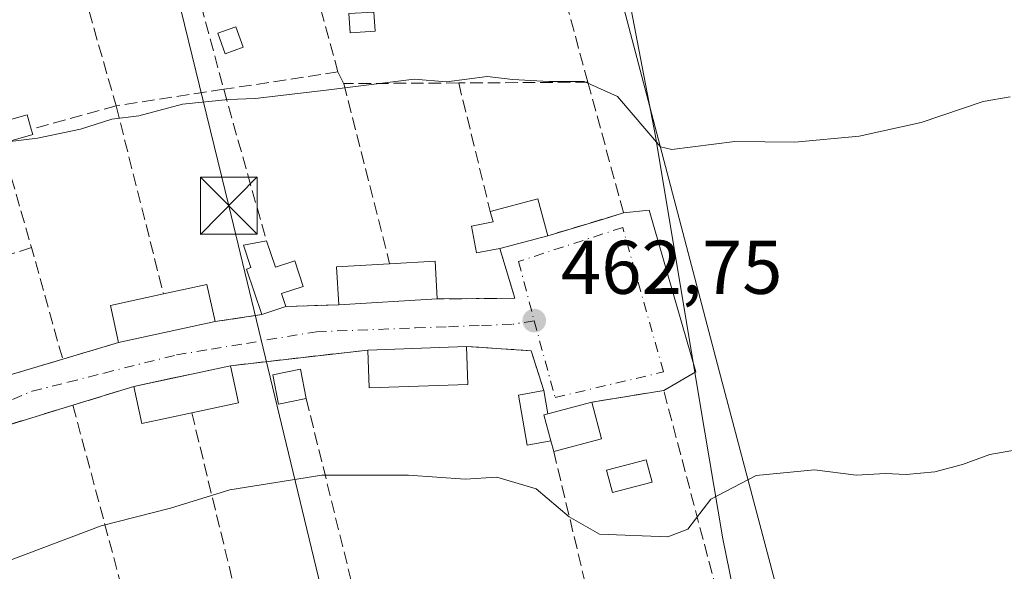
# Model space of a CAD drawing. Units: metres. Extents: x 610785 to 614232, y 4733948 to 4736317.
# Drawn here: x 612333 to 612463, y 4735290 to 4735363 of the extents above; entities that cross this region are included whole.
import ezdxf

# ---------------------------------------------------------------- set-up
doc = ezdxf.new("R2010")
doc.units = ezdxf.units.M
doc.header["$MEASUREMENT"] = 0
doc.linetypes.add('DGN Style 3', pattern=[2.307223458686699, 1.648016756204785, -0.6592067024819142])
doc.linetypes.add('DGN Style 4', pattern=[2.6384748266838614, 1.318413404963828, -0.6592067024819142, 0.001648016756204785, -0.6592067024819142])
for name, color, linetype, lineweight in [('Cultivos herbáceos CxS', 92, 'Continuous', 0), ('Curva de nivel normal', 30, 'Continuous', 0), ('Edificación Cxs', 1, 'Continuous', 13), ('Edificación ligera Cxs', 1, 'Continuous', 0), ('Entidad de ámbito territorial', 7, 'Continuous', 0), ('Entidad de ámbito territorial CxS', 92, 'Continuous', 0), ('Huerta CxS', 92, 'Continuous', 0), ('Instalación deportiva CxS', 7, 'Continuous', 0), ('Municipio', 91, 'Continuous', 13), ('Municipio CxS', 4, 'Continuous', 0), ('Muro lineal', 1, 'DGN Style 3', 13), ('Obra de contención lineal', 1, 'DGN Style 3', 13), ('Punto de cota en terreno', 7, 'Continuous', 0), ('Rótulo de punto de cota en terreno', 7, 'Continuous', 0), ('Tendido', 6, 'Continuous', 0), ('Torre de tendido puntual', 7, 'Continuous', 0), ('Vegetación y arbolados urbanos CxS', 151, 'Continuous', 0), ('Vía urbana Cxs', 4, 'Continuous', 0), ('Vía urbana eje', 4, 'DGN Style 4', 0)]:
    doc.layers.add(name, color=color, linetype=linetype, lineweight=lineweight)
doc.styles.add('Style-Arial', font='txt')

# ---------------------------------------------------------------- blocks, each defined once
blk = doc.blocks.new('*U20')
at = {"layer": 'Cultivos herbáceos CxS', "color": 92, "linetype": 'Continuous', "lineweight": 0}
blk.add_polyline3d([(612473.4052999998, 4735260.708900001, 471.6923999999999), (612461.9817000004, 4735282.016100001, 467.7694000000047), (612453.1261, 4735281.3893, 468.0302999999985), (612434.3335999995, 4735281.237700001, 467.5130999999965), (612424.8470999999, 4735317.2663, 462.4848999999958), (612415.9140999997, 4735351.1907, 459.2363999999943), (612394.2418999998, 4735433.4987, 452.8236999999936), (612371.7302999999, 4735518.994700001, 447.5950000000012), (612352.4130999995, 4735592.3665, 445.271900000007)], dxfattribs=at)
blk = doc.blocks.new('5PATER')
at = {"layer": 'Vegetación y arbolados urbanos CxS', "linetype": 'Continuous', "lineweight": 0}
h = blk.add_hatch(color=51, dxfattribs=at)
edge = h.paths.add_edge_path()
edge.add_ellipse((0, 0), major_axis=(-0.1095731443231308, -0.1110710700762829), ratio=0.9994222409660322, start_angle=0, end_angle=360)
blk = doc.blocks.new('5TTEND')
at = {"layer": 'Instalación deportiva CxS', "color": 7, "linetype": 'Continuous', "lineweight": 0}
for p, q in [((-0.375, 0.3754), (0.375, -0.3746)), ((0.3720000000000001, 0.3784000000000001), (-0.3720000000000001, -0.3776))]:
    blk.add_line(p, q, dxfattribs=at)
at = {"layer": 'Instalación deportiva CxS', "color": 7, "linetype": 'Continuous', "lineweight": 0, "flags": 128}
blk.add_lwpolyline([(-0.375, -0.3746), (0.375, -0.3746), (0.375, 0.3754), (-0.375, 0.3754), (-0.3720000000000001, -0.3776)], dxfattribs=at)

msp = doc.modelspace()

# ---------------------------------------------------------------- linework, layer by layer
at = {"layer": 'Cultivos herbáceos CxS', "color": 92, "linetype": 'Continuous', "lineweight": 0}
msp.add_polyline3d([(612473.4052999998, 4735260.708900001, 471.6923999999999), (612461.9817000004, 4735282.016100001, 467.7694000000047), (612453.1261, 4735281.3893, 468.0302999999985), (612434.3335999995, 4735281.237700001, 467.5130999999965), (612424.8470999999, 4735317.2663, 462.4848999999958), (612415.9140999997, 4735351.1907, 459.2363999999943), (612394.2418999998, 4735433.4987, 452.8236999999936), (612371.7302999999, 4735518.994700001, 447.5950000000012), (612352.4130999995, 4735592.3665, 445.271900000007)], dxfattribs=at)
at = {"layer": 'Curva de nivel normal', "color": 30, "linetype": 'Continuous', "lineweight": 0, "flags": 128}
for points, elevation in [([(612463.3600000005, 4735352.5101), (612459.7999999998, 4735351.9001), (612451.6600000003, 4735349.130100001), (612443.4600000001, 4735347.3201), (612435.0099999999, 4735346.550100001), (612427.1200000001, 4735346.630100001), (612418.8200000003, 4735345.5701), (612417.3099999996, 4735345.920100001), (612411.6799999997, 4735352.5601), (612407.2800000003, 4735354.5101), (612402.6399999997, 4735354.5001), (612397.8799999999, 4735354.780099999), (612394.5, 4735355.200099999), (612389.1299999999, 4735354.4901), (612384.8700000001, 4735354.8201), (612373.29, 4735353.390100001), (612363.9600000001, 4735352.2601), (612360.4500000002, 4735352.1501), (612354.4000000004, 4735351.520099999), (612348.6200000001, 4735350.0001), (612345.0800000001, 4735349.540100001), (612340.9600000001, 4735348.2401), (612335.29, 4735347.050100001), (612331.3371000001, 4735346.562700001)], 460), ([(612469, 4735306.870100001), (612460.6799999997, 4735305.420100001), (612457.0999999996, 4735304.090100001), (612453.4500000002, 4735303.140100001), (612449.6600000003, 4735302.7501), (612446.9600000001, 4735302.9001), (612443.0999999996, 4735302.690099999), (612437.5899999999, 4735303.380100001), (612429.9400000004, 4735302.640100001), (612423.9299999997, 4735299.5101), (612420.9299999997, 4735295.5801), (612418.2699999996, 4735294.550100001), (612409.3099999996, 4735294.920100001), (612405.3099999996, 4735297.190099999), (612400.9600000001, 4735300.860099999), (612395.7800000003, 4735302.420100001), (612391.5999999996, 4735302.140100001), (612384.1399999997, 4735302.6801), (612372.7199999997, 4735302.6601), (612360.6200000001, 4735300.7401), (612352.7999999998, 4735298.3301), (612343.6600000003, 4735295.9901), (612329.8162000002, 4735290.7773)], 465)]:
    msp.add_lwpolyline(points, dxfattribs=dict(at, elevation=elevation))
at = {"layer": 'Edificación Cxs', "color": 1, "linetype": 'Continuous', "lineweight": 13, "flags": 128}
for points, elevation in [([(612396.1901000004, 4735332.550100001), (612393.0900999998, 4735331.970100001), (612392.4401000004, 4735335.4801), (612395.2701000003, 4735336.050100001), (612394.9101, 4735337.390100001), (612401.1901000004, 4735339.050100001), (612402.4700999996, 4735334.210100001)], 464.3294000000024), ([(612387.9301000005, 4735325.880100001), (612374.9501, 4735325.130100001), (612374.6601, 4735330.120100001), (612381.6601, 4735330.520099999), (612387.6401000004, 4735330.870100001)], 464.6521000000066), ([(612358.6700999998, 4735322.9001), (612345.9700999996, 4735320.130100001), (612344.9101, 4735325.020099999), (612351.8800999997, 4735326.540100001), (612357.6101000002, 4735327.790100001)], 464.5629999999946), ([(612355.6101000002, 4735310.890100001), (612349.0301000001, 4735309.4801), (612347.9801000003, 4735314.370100001), (612360.6901000004, 4735317.090100001), (612361.7401000002, 4735312.200099999)], 465.3488999999971), ([(612409.5401, 4735307.460100001), (612403.2600999996, 4735305.800100001), (612402.8901000004, 4735307.190099999), (612401.9801000003, 4735310.630100001), (612402.5100999996, 4735310.770099999), (612408.2701000003, 4735312.290100001)], 465.3801999999997)]:
    msp.add_lwpolyline(points, close=True, dxfattribs=dict(at, elevation=elevation))
at = {"layer": 'Edificación Cxs', "color": 1, "linetype": 'Continuous', "lineweight": 13, "extrusion": (0.06298683771247023, -0.01381595764832513, 0.997918722937516), "elevation": -26387.27831278, "flags": 128}
msp.add_lwpolyline([(4756581.731803972, 415550.0927524804), (4756584.698765279, 415544.3021939434), (4756580.245402889, 415542.0101624714)], dxfattribs=at)
at = {"layer": 'Edificación Cxs', "color": 1, "linetype": 'Continuous', "lineweight": 13, "extrusion": (0.1124950676285916, 0.02973595737040586, 0.9932072455426934), "elevation": 210162.3729896588, "flags": 128}
msp.add_lwpolyline([(4421594.44964363, -1789905.411323077), (4421594.44964363, -1789898.871206795)], dxfattribs=at)
at = {"layer": 'Edificación Cxs', "color": 1, "linetype": 'Continuous', "lineweight": 13, "extrusion": (-0.1871596310134816, 0.03659224569179417, 0.9816477372632857), "elevation": 59119.37696219099, "flags": 128}
msp.add_lwpolyline([(-4764837.511014006, -301887.0236836766), (-4764842.352645861, -301888.2890005076), (-4764844.088377243, -301881.3688238729)], dxfattribs=at)
at = {"layer": 'Edificación Cxs', "color": 1, "linetype": 'Continuous', "lineweight": 13, "extrusion": (0.1021295302281725, -0.02630863787248086, 0.9944231567238705), "elevation": -61575.78378539555, "flags": 128}
msp.add_lwpolyline([(4738390.158279528, 585007.5032765403), (4738391.988966749, 585001.7676520483), (4738387.22906357, 585000.2334744275)], dxfattribs=at)
at = {"layer": 'Edificación Cxs', "color": 1, "linetype": 'Continuous', "lineweight": 13, "extrusion": (0.02636414108022912, 0.05046837711739334, 0.9983776214320104), "elevation": 255592.1815680386, "flags": 128}
msp.add_lwpolyline([(1649788.728652109, -4473383.760620768), (1649784.228649494, -4473387.527766467), (1649781.024957628, -4473383.67807725)], dxfattribs=at)
at = {"layer": 'Edificación Cxs', "color": 1, "linetype": 'Continuous', "lineweight": 13, "extrusion": (-0.1123493121805687, 0.03233043968078773, 0.9931426759144933), "elevation": 84759.24920500357, "flags": 128}
msp.add_lwpolyline([(-4719988.800725369, -716062.9355836123), (-4719993.206883557, -716065.3229182808), (-4719996.595120639, -716059.0017419285)], dxfattribs=at)
at = {"layer": 'Edificación Cxs', "color": 1, "linetype": 'Continuous', "lineweight": 13, "extrusion": (-0.02392708493708675, -0.001382535724357151, 0.9997127503445099), "elevation": -20735.66306458201, "flags": 128}
msp.add_lwpolyline([(-4692115.190564551, 884282.4512661874), (-4692115.190564551, 884269.445880499)], dxfattribs=at)
at = {"layer": 'Edificación Cxs', "color": 1, "linetype": 'Continuous', "lineweight": 13, "extrusion": (-0.03489910897999873, -0.007611852901300687, 0.9993618523276798), "elevation": -56951.08677818585, "flags": 128}
msp.add_lwpolyline([(-4496060.246200826, 1606382.632228153), (-4496060.246200826, 1606369.625354849)], dxfattribs=at)
at = {"layer": 'Edificación Cxs', "color": 1, "linetype": 'Continuous', "lineweight": 13, "extrusion": (0.032939400428399, 0.001217160294882997, 0.9994566095735394), "elevation": 26398.68086725296, "flags": 128}
msp.add_lwpolyline([(4709476.749833364, -786376.117519754), (4709476.749833364, -786389.1234523886)], dxfattribs=at)
at = {"layer": 'Edificación Cxs', "color": 1, "linetype": 'Continuous', "lineweight": 13, "extrusion": (-0.002838684065612425, 0.07470221247793199, 0.9972018458284551), "elevation": 352462.6418526019, "flags": 128}
msp.add_lwpolyline([(-791762.4795927545, -4695440.156477792), (-791762.4795927545, -4695435.138828939)], dxfattribs=at)
at = {"layer": 'Edificación Cxs', "color": 1, "linetype": 'Continuous', "lineweight": 13, "extrusion": (0.01339638858360236, 0.02720996882361846, 0.999539971371598), "elevation": 137515.2378413213, "flags": 128}
msp.add_lwpolyline([(1542187.83808373, -4516743.861718328), (1542199.289164246, -4516737.686102061), (1542201.65916785, -4516742.094430383)], dxfattribs=at)
at = {"layer": 'Edificación Cxs', "color": 1, "linetype": 'Continuous', "lineweight": 13, "extrusion": (0.01526285479094079, 0.003266322975587278, 0.9998781807789636), "elevation": 25277.16740385717, "flags": 128}
msp.add_lwpolyline([(612269.5688139639, 4735257.066685767), (612282.2804302843, 4735259.786700276)], dxfattribs=at)
at = {"layer": 'Edificación Cxs', "color": 1, "linetype": 'Continuous', "lineweight": 13, "extrusion": (0.009003786422550973, 0.2388677974852143, 0.9710103537834289), "elevation": 1137078.66045395, "flags": 128}
msp.add_lwpolyline([(-433561.6630212184, -4617065.104366641), (-433562.8964669728, -4617060.11267977), (-433556.8201606822, -4617058.526735676)], dxfattribs=at)
at = {"layer": 'Edificación Cxs', "color": 1, "linetype": 'Continuous', "lineweight": 13, "extrusion": (-0.14743929849211, 0.06509639027883769, 0.9869265997189558), "elevation": 218425.6294202877, "flags": 128}
msp.add_lwpolyline([(-4579210.654128305, -1334641.849036804), (-4579206.706605717, -1334647.371143777), (-4579210.755904464, -1334650.345636005)], dxfattribs=at)
at = {"layer": 'Edificación Cxs', "color": 1, "linetype": 'Continuous', "lineweight": 13, "extrusion": (0.1495473342438222, 0.03946387990494025, 0.9879666983271324), "elevation": 278915.6323952009, "flags": 128}
msp.add_lwpolyline([(4422316.570069137, -1778630.755242252), (4422316.570069138, -1778636.784980453)], dxfattribs=at)
at = {"layer": 'Edificación Cxs', "color": 1, "linetype": 'Continuous', "lineweight": 13, "extrusion": (0.05606583648029007, 0.2155514190009297, 0.9748816378137662), "elevation": 1055490.214609002, "flags": 128}
msp.add_lwpolyline([(599324.8403901607, -4617897.436208825), (599322.395438904, -4617892.969236767), (599328.0553408931, -4617889.699713144)], dxfattribs=at)
at = {"layer": 'Edificación Cxs', "color": 1, "linetype": 'Continuous', "lineweight": 13, "extrusion": (-0.07617401892998454, 0.2753673515821719, 0.958316409398626), "elevation": 1257745.792004868, "flags": 128}
msp.add_lwpolyline([(-1852735.554940465, -4217066.708690957), (-1852735.006798709, -4217066.715341079), (-1852734.966707801, -4217063.002473)], dxfattribs=at)
at = {"layer": 'Edificación Cxs', "color": 1, "linetype": 'Continuous', "lineweight": 13, "extrusion": (0.04718367304732493, -0.1772575827000591, 0.9830327819422376), "elevation": -810016.204126953, "flags": 128}
msp.add_lwpolyline([(1809858.352079326, 4343552.173536225), (1809858.352079326, 4343553.636765038)], dxfattribs=at)
at = {"layer": 'Edificación Cxs', "color": 1, "linetype": 'Continuous', "lineweight": 13}
msp.add_polyline3d([(612396.1901000004, 4735332.550100001, 464.3294000000024), (612393.0900999998, 4735331.970100001, 463.751099999994), (612392.4401000004, 4735335.4801, 463.6242000000057), (612395.2701000003, 4735336.050100001, 464.1805000000023), (612394.9101, 4735337.390100001, 464.0896000000066)], dxfattribs=at)
msp.add_3dface([(612391.9700999996, 4735314.640100001, 464.0339999999997), (612378.9700999996, 4735314.1601, 464.0339999999997), (612378.7901, 4735319.1601, 464.0339999999997), (612391.7801000001, 4735319.640100001, 464.0339999999997)], dxfattribs=at)
at = {"layer": 'Edificación ligera Cxs', "color": 1, "linetype": 'Continuous', "lineweight": 0, "flags": 128}
for points, elevation in [([(612330.5601000005, 4735346.340100001), (612326.5500999996, 4735345.200099999), (612326.3201000001, 4735345.9801), (612325.8000999996, 4735347.800100001), (612330.0401, 4735349.020099999), (612333.9301000005, 4735350.130100001), (612334.4700999996, 4735348.2501), (612334.6801000005, 4735347.520099999)], 460.6815000000061), ([(612365.4401000004, 4735333.540100001), (612366.6101000002, 4735330.0601), (612369.1601, 4735330.9101), (612370.2801000001, 4735327.540100001), (612367.4401000004, 4735326.600099999), (612368.0100999996, 4735324.880100001), (612364.8201000001, 4735323.8201), (612362.8101000005, 4735329.8201), (612363.3901000004, 4735330.020099999), (612362.4101, 4735332.9801)], 464.1263000000037), ([(612402.5100999996, 4735310.770099999), (612401.9801000003, 4735310.630100001), (612402.8901000004, 4735307.190099999), (612399.7701000003, 4735306.640100001), (612398.6101000002, 4735313.220100001), (612401.9600999998, 4735313.8101)], 465.3801999999997)]:
    msp.add_lwpolyline(points, close=True, dxfattribs=dict(at, elevation=elevation))
at = {"layer": 'Edificación ligera Cxs', "color": 1, "linetype": 'Continuous', "lineweight": 0, "extrusion": (-0.1027465033770901, 0.1722597644388836, 0.9796783806940124), "elevation": 753245.857473351, "flags": 128}
msp.add_lwpolyline([(-2951618.225977786, -3676825.962419635), (-2951622.13543654, -3676824.901469072), (-2951621.636155828, -3676822.971017671)], dxfattribs=at)
at = {"layer": 'Edificación ligera Cxs', "color": 1, "linetype": 'Continuous', "lineweight": 0, "extrusion": (-0.03864081739273317, 0.1895417190426815, 0.9811120343638472), "elevation": 874336.7123718689, "flags": 128}
msp.add_lwpolyline([(-1545906.151798429, -4432176.242914726), (-1545906.211744368, -4432175.471100644), (-1545901.93906822, -4432175.131461092)], dxfattribs=at)
at = {"layer": 'Edificación ligera Cxs', "color": 1, "linetype": 'Continuous', "lineweight": 0, "extrusion": (0.06141421511746835, 0.02040723137338642, 0.997903722354606), "elevation": 134705.6971199398, "flags": 128}
msp.add_lwpolyline([(4300629.159757229, -2069961.284737719), (4300629.159757229, -2069957.916173633)], dxfattribs=at)
at = {"layer": 'Edificación ligera Cxs', "color": 1, "linetype": 'Continuous', "lineweight": 0, "extrusion": (-0.05016645549047334, 0.2772836814221828, 0.9594775071675645), "elevation": 1282747.845589702, "flags": 128}
msp.add_lwpolyline([(-1445650.597729854, -4366106.454213975), (-1445650.597729854, -4366103.234385828)], dxfattribs=at)
at = {"layer": 'Edificación ligera Cxs', "color": 1, "linetype": 'Continuous', "lineweight": 0, "extrusion": (-0.07617401892998454, 0.2753673515821719, 0.958316409398626), "elevation": 1257745.792004868, "flags": 128}
msp.add_lwpolyline([(-1852735.554940465, -4217066.708690957), (-1852735.006798709, -4217066.715341079), (-1852734.966707801, -4217063.002473)], dxfattribs=at)
at = {"layer": 'Edificación ligera Cxs', "color": 1, "linetype": 'Continuous', "lineweight": 0}
for points in [[(612379.7401000002, 4735361.140100001, 459.3463999999949), (612376.4501, 4735360.950099999, 459.4168000000063), (612376.3000999996, 4735363.470100001, 458.7684000000008), (612379.5900999998, 4735363.6601, 458.6543999999994), (612379.7401000002, 4735361.140100001, 459.3463999999949)], [(612362.3601000002, 4735359.020099999, 458.8806999999942), (612360.0100999996, 4735358.170100001, 459.0178000000015), (612359.0401, 4735360.880100001, 458.7825000000012), (612361.3901000004, 4735361.7301, 458.6009999999952), (612362.3601000002, 4735359.020099999, 458.8806999999942)], [(612364.8201000001, 4735323.8201, 463.9159999999974), (612362.8101000005, 4735329.8201, 464.1258999999991), (612363.3901000004, 4735330.020099999, 464.0111000000034), (612362.4101, 4735332.9801, 463.4063000000024), (612365.4401000004, 4735333.540100001, 462.922000000006)], [(612365.4401000004, 4735333.540100001, 462.922000000006), (612366.6101000002, 4735330.0601, 463.6613999999972), (612369.1601, 4735330.9101, 463.1364000000031), (612370.2801000001, 4735327.540100001, 463.7407999999996), (612367.4401000004, 4735326.600099999, 464.1263000000035), (612368.0100999996, 4735324.880100001, 463.698000000004)], [(612370.6801000005, 4735312.7601, 464.2731000000058), (612367.0401, 4735312.030099999, 464.5032999999967), (612366.2600999996, 4735315.9001, 463.9250000000029), (612369.9101, 4735316.630100001, 463.754700000005), (612370.6801000005, 4735312.7601, 464.2731000000058)], [(612402.8901000004, 4735307.190099999, 465.3801999999997), (612399.7701000003, 4735306.640100001, 465.0108999999939), (612398.6101000002, 4735313.220100001, 463.345100000006), (612401.9600999998, 4735313.8101, 463.4140000000043)], [(612416.2100999998, 4735301.7601, 464.1288000000059), (612410.9901000002, 4735300.4001, 464.4210000000021), (612410.2200999996, 4735303.350099999, 464.1475999999967), (612415.4501, 4735304.700099999, 463.7948999999935), (612416.2100999998, 4735301.7601, 464.1288000000059)]]:
    msp.add_polyline3d(points, dxfattribs=at)
for points in [[(612379.7401000002, 4735361.140100001, 459.4168000000063), (612376.4501, 4735360.950099999, 459.4168000000063), (612376.3000999996, 4735363.470100001, 459.4168000000063), (612379.5900999998, 4735363.6601, 459.4168000000063)], [(612362.3601000002, 4735359.020099999, 459.0178000000015), (612360.0100999996, 4735358.170100001, 459.0178000000015), (612359.0401, 4735360.880100001, 459.0178000000015), (612361.3901000004, 4735361.7301, 459.0178000000015)], [(612370.6801000005, 4735312.7601, 464.5032999999967), (612367.0401, 4735312.030099999, 464.5032999999967), (612366.2600999996, 4735315.9001, 464.5032999999967), (612369.9101, 4735316.630100001, 464.5032999999967)], [(612416.2100999998, 4735301.7601, 464.4210000000021), (612410.9901000002, 4735300.4001, 464.4210000000021), (612410.2200999996, 4735303.350099999, 464.4210000000021), (612415.4501, 4735304.700099999, 464.4210000000021)]]:
    msp.add_3dface(points, dxfattribs=at)
at = {"layer": 'Entidad de ámbito territorial', "color": 7, "linetype": 'Continuous', "lineweight": 0, "flags": 128}
msp.add_lwpolyline([(612474.8010000006, 4735244.005), (612462.4920000002, 4735278.297000002), (612457.1510000017, 4735278.474000001), (612428.1280000014, 4735281.619), (612425.5330000003, 4735294.301000002), (612422.5650000017, 4735312.006000001), (612416.6430000009, 4735347.337999998), (612408.6800000007, 4735388.941000001), (612399.3940000008, 4735434.086999998), (612396.6860000015, 4735446.920000002), (612392.038, 4735468.959000002), (612385.7939999999, 4735498.554000001), (612383.5850000002, 4735509.028000004), (612372.9780000006, 4735548.813000001)], dxfattribs=at)
at = {"layer": 'Entidad de ámbito territorial CxS', "color": 92, "linetype": 'Continuous', "lineweight": 0, "flags": 128}
msp.add_lwpolyline([(612474.801, 4735244.005), (612462.4919999996, 4735278.297), (612457.1509999988, 4735278.474000001), (612428.1279999987, 4735281.619000001), (612425.5329999997, 4735294.301000001), (612422.5650000012, 4735312.006), (612416.6430000004, 4735347.337999999), (612408.6800000002, 4735388.940999999), (612399.3940000002, 4735434.086999999), (612396.6859999987, 4735446.920000001), (612392.0379999994, 4735468.959000001), (612385.7939999992, 4735498.554000001), (612383.5849999996, 4735509.028000002), (612372.978, 4735548.813)], dxfattribs=at)
at = {"layer": 'Huerta CxS', "color": 92, "linetype": 'Continuous', "lineweight": 0}
for points in [[(612352.4130999995, 4735592.3665, 445.271900000007), (612371.7302999999, 4735518.994700001, 447.5950000000012), (612394.2418999998, 4735433.4987, 452.8236999999936), (612415.9140999997, 4735351.1907, 459.2363999999943), (612424.8470999999, 4735317.2663, 462.4848999999958), (612434.3335999995, 4735281.237700001, 467.5130999999965), (612453.1261, 4735281.3893, 468.0302999999985), (612461.9817000004, 4735282.016100001, 467.7694000000047), (612473.4052999998, 4735260.708900001, 471.6923999999999)], [(612473.4052999998, 4735260.708900001, 471.6923999999999), (612461.9817000004, 4735282.016100001, 467.7694000000047), (612453.1261, 4735281.3893, 468.0302999999985), (612434.3335999995, 4735281.237700001, 467.5130999999965), (612424.8470999999, 4735317.2663, 462.4848999999958), (612415.9140999997, 4735351.1907, 459.2363999999943), (612394.2418999998, 4735433.4987, 452.8236999999936), (612371.7302999999, 4735518.994700001, 447.5950000000012), (612352.4130999995, 4735592.3665, 445.271900000007)]]:
    msp.add_polyline3d(points, dxfattribs=at)
at = {"layer": 'Municipio', "color": 91, "linetype": 'Continuous', "lineweight": 13, "flags": 128}
msp.add_lwpolyline([(612474.8010000006, 4735244.005), (612462.4920000002, 4735278.297000002), (612457.1510000017, 4735278.474000001), (612428.1280000014, 4735281.619), (612425.5330000003, 4735294.301000002), (612422.5650000017, 4735312.006000001), (612416.6430000009, 4735347.337999998), (612408.6800000007, 4735388.941000001), (612399.3940000008, 4735434.086999998), (612396.6860000015, 4735446.920000002), (612392.038, 4735468.959000002), (612385.7939999999, 4735498.554000001), (612383.5850000002, 4735509.028000004), (612372.9780000006, 4735548.813000001)], dxfattribs=at)
msp.add_lwpolyline([(612474.8010000006, 4735244.005), (612462.4920000002, 4735278.297000002), (612457.1510000017, 4735278.474000001), (612428.1280000014, 4735281.619), (612425.5330000003, 4735294.301000002), (612422.5650000017, 4735312.006000001), (612416.6430000009, 4735347.337999998), (612408.6800000007, 4735388.941000001), (612399.3940000008, 4735434.086999998), (612396.6860000015, 4735446.920000002), (612392.038, 4735468.959000002), (612385.7939999999, 4735498.554000001), (612383.5850000002, 4735509.028000004), (612372.9780000006, 4735548.813000001)], dxfattribs=at)
at = {"layer": 'Municipio CxS', "color": 4, "linetype": 'Continuous', "lineweight": 0, "flags": 128}
for points in [[(612474.801, 4735244.005), (612462.4919999996, 4735278.297), (612457.1509999988, 4735278.474000001), (612428.1279999987, 4735281.619000001), (612425.5329999997, 4735294.301000001), (612422.5650000012, 4735312.006), (612416.6430000004, 4735347.337999999), (612408.6800000002, 4735388.940999999), (612399.3940000002, 4735434.086999999), (612396.6859999987, 4735446.920000001), (612392.0379999994, 4735468.959000001), (612385.7939999992, 4735498.554000001), (612383.5849999996, 4735509.028000002), (612372.978, 4735548.813)], [(612372.978, 4735548.813), (612383.5849999996, 4735509.028000002), (612385.7939999992, 4735498.554000001), (612392.0379999994, 4735468.959000001), (612396.6859999987, 4735446.920000001), (612399.3940000002, 4735434.086999999), (612408.6800000002, 4735388.940999999), (612416.6430000004, 4735347.337999999), (612422.5650000012, 4735312.006), (612425.5329999997, 4735294.301000001), (612428.1279999987, 4735281.619000001), (612457.1509999988, 4735278.474000001), (612462.4919999996, 4735278.297), (612474.801, 4735244.005)]]:
    msp.add_lwpolyline(points, dxfattribs=at)
at = {"layer": 'Muro lineal', "color": 1, "linetype": 'DGN Style 3', "lineweight": 13, "extrusion": (-0.0309466470668257, 0.1154118512889527, 0.9928355400656134), "elevation": 528022.1495170688, "flags": 128}
msp.add_lwpolyline([(-1817883.875147885, -4383527.441110376), (-1817883.875147885, -4383497.262567734)], dxfattribs=at)
at = {"layer": 'Muro lineal', "color": 1, "linetype": 'DGN Style 3', "lineweight": 13, "extrusion": (-0.02058106514987628, 0.07494911626752108, 0.9969749493984361), "elevation": 342766.3025872732, "flags": 128}
msp.add_lwpolyline([(-1844429.649065377, -4390831.969705751), (-1844429.649065377, -4390807.234603039)], dxfattribs=at)
at = {"layer": 'Muro lineal', "color": 1, "linetype": 'DGN Style 3', "lineweight": 13, "extrusion": (-0.09597386702570171, 0.150270458572093, 0.983975510939508), "elevation": 653263.5856238516, "flags": 128}
msp.add_lwpolyline([(-3064979.611152899, -3602467.449941828), (-3064987.437848256, -3602492.950821018), (-3064977.973130608, -3602496.525621519)], dxfattribs=at)
at = {"layer": 'Muro lineal', "color": 1, "linetype": 'DGN Style 3', "lineweight": 13, "extrusion": (-0.01997227193412271, 0.06988811352706793, 0.997354881645153), "elevation": 319174.0146083579, "flags": 128}
msp.add_lwpolyline([(-1889931.96870966, -4373216.151561162), (-1889931.96870966, -4373191.593840889)], dxfattribs=at)
at = {"layer": 'Muro lineal', "color": 1, "linetype": 'DGN Style 3', "lineweight": 13, "extrusion": (-0.01783951801230983, -0.002726305079232098, 0.9998371461681665), "elevation": -23374.28164958324, "flags": 128}
msp.add_lwpolyline([(-4588497.000007736, 1320509.96355974), (-4588497.000007735, 1320494.736346763)], dxfattribs=at)
at = {"layer": 'Muro lineal', "color": 1, "linetype": 'DGN Style 3', "lineweight": 13, "extrusion": (-0.09014829013846033, 0.1791408330118241, 0.9796845654254954), "elevation": 793541.9734886413, "flags": 128}
msp.add_lwpolyline([(-2675641.556253795, -3874252.319963517), (-2675641.556253794, -3874250.548786777)], dxfattribs=at)
at = {"layer": 'Muro lineal', "color": 1, "linetype": 'DGN Style 3', "lineweight": 13, "extrusion": (-0.06433803137490314, -0.0003782365131379445, 0.9979280909243623), "elevation": -40730.89917618968, "flags": 128}
msp.add_lwpolyline([(-4731672.383438864, 638938.5781354695), (-4731672.383438865, 638921.5325245715)], dxfattribs=at)
at = {"layer": 'Muro lineal', "color": 1, "linetype": 'DGN Style 3', "lineweight": 13, "extrusion": (-0.07399899271802092, 0.08404433851221535, 0.9937105706596677), "elevation": 353121.5182159942, "flags": 128}
msp.add_lwpolyline([(-3588894.148577867, -3129499.806782525), (-3588886.296622795, -3129483.675189843), (-3588876.816276526, -3129488.05279543)], dxfattribs=at)
at = {"layer": 'Muro lineal', "color": 1, "linetype": 'DGN Style 3', "lineweight": 13, "extrusion": (0.02615080317502528, 0.003986290392240975, 0.999650061262545), "elevation": 35350.04941046309, "flags": 128}
msp.add_lwpolyline([(4588998.982157451, -1318482.514334823), (4588998.982157451, -1318468.175633052)], dxfattribs=at)
at = {"layer": 'Muro lineal', "color": 1, "linetype": 'DGN Style 3', "lineweight": 13, "extrusion": (-0.03771386226528441, 0.133639707313747, 0.9903121190928298), "elevation": 610192.3597347767, "flags": 128}
msp.add_lwpolyline([(-1875452.666233894, -4348436.501281765), (-1875452.666233894, -4348415.569303275)], dxfattribs=at)
at = {"layer": 'Muro lineal', "color": 1, "linetype": 'DGN Style 3', "lineweight": 13, "extrusion": (-0.03373868283935471, -0.0002009584020950968, 0.9994306683787456), "elevation": -21151.97358131789, "flags": 128}
msp.add_lwpolyline([(-4731622.801707602, 640235.5281016374), (-4731622.801707602, 640220.409225952)], dxfattribs=at)
at = {"layer": 'Muro lineal', "color": 1, "linetype": 'DGN Style 3', "lineweight": 13, "extrusion": (-0.03974661458588354, 0.1566095843965488, 0.9868604991102348), "elevation": 717716.5937130146, "flags": 128}
msp.add_lwpolyline([(-1758433.398629462, -4380796.59305343), (-1758433.398629462, -4380771.795221974)], dxfattribs=at)
at = {"layer": 'Muro lineal', "color": 1, "linetype": 'DGN Style 3', "lineweight": 13, "extrusion": (-0.03955957646006221, 0.1610911598972468, 0.9861463776302483), "elevation": 739052.5696840923, "flags": 128}
msp.add_lwpolyline([(-1724040.138516903, -4390909.948415614), (-1724040.138516903, -4390892.260053825)], dxfattribs=at)
at = {"layer": 'Muro lineal', "color": 1, "linetype": 'DGN Style 3', "lineweight": 13, "extrusion": (0.005973623404503737, 0.001647158467722269, 0.999980801161904), "elevation": 11918.18214931801, "flags": 128}
msp.add_lwpolyline([(612331.9642196283, 4735338.12276608), (612320.793990019, 4735335.042761902)], dxfattribs=at)
at = {"layer": 'Muro lineal', "color": 1, "linetype": 'DGN Style 3', "lineweight": 13, "extrusion": (-0.03924052043340001, 0.1558930291054676, 0.9869941970611772), "elevation": 714633.9080225043, "flags": 128}
msp.add_lwpolyline([(-1749721.729418607, -4384779.568176426), (-1749721.729418608, -4384753.668036177)], dxfattribs=at)
at = {"layer": 'Muro lineal', "color": 1, "linetype": 'DGN Style 3', "lineweight": 13, "extrusion": (-0.9612036143952547, -0.2665035866545881, 0.07115792277560695), "elevation": -1850528.350122517, "flags": 128}
msp.add_lwpolyline([(-4399596.430955154, 132476.2540148128), (-4399582.18594332, 132478.2082687251), (-4399566.909919604, 132478.7702934229)], dxfattribs=at)
at = {"layer": 'Muro lineal', "color": 1, "linetype": 'DGN Style 3', "lineweight": 13, "extrusion": (0.1237361540878057, -0.2176787329205659, 0.9681453059358681), "elevation": -954556.1017932638, "flags": 128}
msp.add_lwpolyline([(2872479.929925436, 3692707.051742959), (2872478.364812334, 3692700.152878434), (2872469.452843127, 3692705.278502338)], dxfattribs=at)
at = {"layer": 'Muro lineal', "color": 1, "linetype": 'DGN Style 3', "lineweight": 13, "extrusion": (0.01788458631897765, 0.0006442574322044159, 0.9998398504283376), "elevation": 14466.34052248485, "flags": 128}
msp.add_lwpolyline([(4710210.377639119, -782314.7100366813), (4710210.377639118, -782307.7644229218)], dxfattribs=at)
at = {"layer": 'Muro lineal', "color": 1, "linetype": 'DGN Style 3', "lineweight": 13, "extrusion": (0.1023480305936276, 0.01531059969760925, 0.9946308190331252), "elevation": 135636.4059412036, "flags": 128}
msp.add_lwpolyline([(4592615.080618284, -1299142.815852624), (4592615.080618284, -1299136.563852224)], dxfattribs=at)
at = {"layer": 'Muro lineal', "color": 1, "linetype": 'DGN Style 3', "lineweight": 13, "extrusion": (-0.1125547738214733, -0.03353672855150541, 0.993079408067683), "elevation": -227268.721408382, "flags": 128}
msp.add_lwpolyline([(-4363297.931040726, 1925669.917265276), (-4363297.931040726, 1925662.194490581)], dxfattribs=at)
at = {"layer": 'Muro lineal', "color": 1, "linetype": 'DGN Style 3', "lineweight": 13, "extrusion": (0.1165148871024581, 0.1938274188107301, 0.9740919940132304), "elevation": 989639.0061801755, "flags": 128}
msp.add_lwpolyline([(1914803.587023275, -4260565.439190706), (1914795.985997271, -4260569.43517336), (1914791.858436497, -4260565.693886513)], dxfattribs=at)
at = {"layer": 'Muro lineal', "color": 1, "linetype": 'DGN Style 3', "lineweight": 13, "extrusion": (-0.006745865600841329, -0.000771488496908058, 0.9999769487857181), "elevation": -7320.379669491125, "flags": 128}
msp.add_lwpolyline([(612367.9856734195, 4735314.921728204), (612349.8852507968, 4735312.851727588)], dxfattribs=at)
at = {"layer": 'Muro lineal', "color": 1, "linetype": 'DGN Style 3', "lineweight": 13, "extrusion": (0.1182483668224135, 0.03524434289960828, 0.9923583828624651), "elevation": 239760.8628573262, "flags": 128}
msp.add_lwpolyline([(4363129.900095816, -1924527.733647124), (4363129.900095816, -1924519.090249514)], dxfattribs=at)
at = {"layer": 'Muro lineal', "color": 1, "linetype": 'DGN Style 3', "lineweight": 13, "extrusion": (-0.0593634511139205, -0.01825999057178707, 0.9980694131252412), "elevation": -122354.801386581, "flags": 128}
msp.add_lwpolyline([(-4346004.268735748, 1973689.095676774), (-4346004.268735747, 1973680.678128446)], dxfattribs=at)
at = {"layer": 'Muro lineal', "color": 1, "linetype": 'DGN Style 3', "lineweight": 13, "extrusion": (0.08211135785017414, 0.02532068304413203, 0.9963014543410942), "elevation": 170643.1390903917, "flags": 128}
msp.add_lwpolyline([(4344606.071551926, -1973174.655884462), (4344606.071551926, -1973165.118695135)], dxfattribs=at)
at = {"layer": 'Muro lineal', "color": 1, "linetype": 'DGN Style 3', "lineweight": 13, "extrusion": (-0.02704122732904173, 0.100820064677813, 0.9945371217721843), "elevation": 461316.9531368755, "flags": 128}
msp.add_lwpolyline([(-1818149.548090469, -4390860.748194617), (-1818149.548090469, -4390819.450476803)], dxfattribs=at)
at = {"layer": 'Muro lineal', "color": 1, "linetype": 'DGN Style 3', "lineweight": 13, "extrusion": (-0.02707842570868921, 0.109787794655952, 0.9935861306427951), "elevation": 503758.8062832915, "flags": 128}
msp.add_lwpolyline([(-1728505.051080284, -4422293.788843465), (-1728505.051080284, -4422258.274373841)], dxfattribs=at)
at = {"layer": 'Muro lineal', "color": 1, "linetype": 'DGN Style 3', "lineweight": 13, "extrusion": (-0.02623811810237449, 0.1080586563145052, 0.993798212895329), "elevation": 496086.7361023871, "flags": 128}
msp.add_lwpolyline([(-1712396.546214487, -4429418.116914025), (-1712396.546214487, -4429387.497802949)], dxfattribs=at)
at = {"layer": 'Muro lineal', "color": 1, "linetype": 'DGN Style 3', "lineweight": 13, "extrusion": (-0.02340307004575927, 0.09753978501287794, 0.9949564244991209), "elevation": 448011.3592931367, "flags": 128}
msp.add_lwpolyline([(-1700305.249832286, -4439189.888831958), (-1700305.249832286, -4439164.989544704)], dxfattribs=at)
at = {"layer": 'Muro lineal', "color": 1, "linetype": 'DGN Style 3', "lineweight": 13}
msp.add_polyline3d([(612409.0401, 4735281.710100001, 467.6094000000012), (612425.8800999997, 4735283.0601, 468.5617000000057), (612417.7500999998, 4735313.840100001, 462.9897999999957), (612408.2701000003, 4735312.290100001, 463.3886999999959)], dxfattribs=at)
at = {"layer": 'Obra de contención lineal', "color": 1, "linetype": 'DGN Style 3', "lineweight": 13}
msp.add_polyline3d([(612334.5000999998, 4735332.6501, 462.630799999999), (612319.9801000003, 4735328.0001, 462.5880999999936), (612319.5900999998, 4735329.1601, 462.1573999999965), (612305.8800999997, 4735323.030099999, 462.8310000000056)], dxfattribs=at)
at = {"layer": 'Tendido', "color": 6, "linetype": 'Continuous', "lineweight": 0}
msp.add_polyline3d([(612217.2777000006, 4736106.103499999, 442.0259999999981), (612226.2300000006, 4735897.470000001, 444.1791999999987), (612265.9800000006, 4735732, 443.0877000000037), (612294.2999999998, 4735611.939999999, 446.1079000000027), (612317.7939999999, 4735512.702600001, 447.3555999999954), (612360.4879000002, 4735338.164899999, 463.0963000000047), (612376.8075000001, 4735270.455499999, 470.7571000000025), (612412.5003000004, 4735120.8969, 490.9245999999985), (612429.3381000003, 4735049.315500001, 498.1319999999978)], dxfattribs=at)
at = {"layer": 'Vía urbana Cxs', "color": 4, "linetype": 'Continuous', "lineweight": 0, "extrusion": (-0.2876137300125006, 0.9577464906489108, 4.424920529456216e-05), "elevation": 4359114.38359121, "flags": 128}
msp.add_lwpolyline([(-1948473.453533206, 270.6810530029931), (-1948481.11099068, 270.4429530027578), (-1948483.884261848, 271.1712530034732)], dxfattribs=at)
at = {"layer": 'Vía urbana Cxs', "color": 4, "linetype": 'Continuous', "lineweight": 0, "extrusion": (0.1124950676285916, 0.02973595737040586, 0.9932072455426934), "elevation": 210162.3729896588, "flags": 128}
msp.add_lwpolyline([(4421594.44964363, -1789898.871206795), (4421594.44964363, -1789905.411323077)], dxfattribs=at)
at = {"layer": 'Vía urbana Cxs', "color": 4, "linetype": 'Continuous', "lineweight": 0, "extrusion": (0.1237361540878057, -0.2176787329205659, 0.9681453059358681), "elevation": -954556.1017932638, "flags": 128}
msp.add_lwpolyline([(2872469.452843127, 3692705.278502338), (2872478.364812334, 3692700.152878434), (2872479.929925436, 3692707.051742959)], dxfattribs=at)
at = {"layer": 'Vía urbana Cxs', "color": 4, "linetype": 'Continuous', "lineweight": 0, "extrusion": (-0.02392708493708675, -0.001382535724357151, 0.9997127503445099), "elevation": -20735.66306458201, "flags": 128}
msp.add_lwpolyline([(-4692115.190564551, 884269.445880499), (-4692115.190564551, 884282.4512661874)], dxfattribs=at)
at = {"layer": 'Vía urbana Cxs', "color": 4, "linetype": 'Continuous', "lineweight": 0, "extrusion": (0.06141421511746835, 0.02040723137338642, 0.997903722354606), "elevation": 134705.6971199398, "flags": 128}
msp.add_lwpolyline([(4300629.159757229, -2069957.916173633), (4300629.159757229, -2069961.284737719)], dxfattribs=at)
at = {"layer": 'Vía urbana Cxs', "color": 4, "linetype": 'Continuous', "lineweight": 0, "extrusion": (0.01788458631897765, 0.0006442574322044159, 0.9998398504283376), "elevation": 14466.34052248485, "flags": 128}
msp.add_lwpolyline([(4710210.377639118, -782307.7644229218), (4710210.377639119, -782314.7100366813)], dxfattribs=at)
at = {"layer": 'Vía urbana Cxs', "color": 4, "linetype": 'Continuous', "lineweight": 0, "extrusion": (0.1023480305936276, 0.01531059969760925, 0.9946308190331252), "elevation": 135636.4059412036, "flags": 128}
msp.add_lwpolyline([(4592615.080618284, -1299136.563852224), (4592615.080618284, -1299142.815852624)], dxfattribs=at)
at = {"layer": 'Vía urbana Cxs', "color": 4, "linetype": 'Continuous', "lineweight": 0, "extrusion": (-0.03489910897999873, -0.007611852901300687, 0.9993618523276798), "elevation": -56951.08677818585, "flags": 128}
msp.add_lwpolyline([(-4496060.246200826, 1606369.625354849), (-4496060.246200826, 1606382.632228153)], dxfattribs=at)
at = {"layer": 'Vía urbana Cxs', "color": 4, "linetype": 'Continuous', "lineweight": 0, "extrusion": (-0.1125547738214733, -0.03353672855150541, 0.993079408067683), "elevation": -227268.721408382, "flags": 128}
msp.add_lwpolyline([(-4363297.931040726, 1925662.194490581), (-4363297.931040726, 1925669.917265276)], dxfattribs=at)
at = {"layer": 'Vía urbana Cxs', "color": 4, "linetype": 'Continuous', "lineweight": 0, "extrusion": (0.032939400428399, 0.001217160294882997, 0.9994566095735394), "elevation": 26398.68086725296, "flags": 128}
msp.add_lwpolyline([(4709476.749833364, -786389.1234523886), (4709476.749833364, -786376.117519754)], dxfattribs=at)
at = {"layer": 'Vía urbana Cxs', "color": 4, "linetype": 'Continuous', "lineweight": 0, "extrusion": (0.1165148871024581, 0.1938274188107301, 0.9740919940132304), "elevation": 989639.0061801756, "flags": 128}
msp.add_lwpolyline([(1914791.858436497, -4260565.693886513), (1914795.985997271, -4260569.43517336), (1914803.587023275, -4260565.439190706)], dxfattribs=at)
at = {"layer": 'Vía urbana Cxs', "color": 4, "linetype": 'Continuous', "lineweight": 0, "extrusion": (-0.006745865600841329, -0.000771488496908058, 0.9999769487857181), "elevation": -7320.379669491125, "flags": 128}
msp.add_lwpolyline([(612367.9856734195, 4735314.921728204), (612349.8852507968, 4735312.851727588)], dxfattribs=at)
at = {"layer": 'Vía urbana Cxs', "color": 4, "linetype": 'Continuous', "lineweight": 0, "extrusion": (0.1182483668224135, 0.03524434289960828, 0.9923583828624651), "elevation": 239760.8628573262, "flags": 128}
msp.add_lwpolyline([(4363129.900095816, -1924519.090249514), (4363129.900095816, -1924527.733647124)], dxfattribs=at)
at = {"layer": 'Vía urbana Cxs', "color": 4, "linetype": 'Continuous', "lineweight": 0, "extrusion": (0.2092668016796669, -0.9778585812493772, 2.813748795931802e-05), "elevation": -4502323.675339158, "flags": 128}
msp.add_lwpolyline([(1589746.818647685, 590.4606784378503), (1589741.58383561, 591.0019784368385), (1589738.915259059, 591.0734784380955), (1589733.820859412, 590.6635784379346)], dxfattribs=at)
at = {"layer": 'Vía urbana Cxs', "color": 4, "linetype": 'Continuous', "lineweight": 0, "extrusion": (-0.0593634511139205, -0.01825999057178707, 0.9980694131252412), "elevation": -122354.801386581, "flags": 128}
msp.add_lwpolyline([(-4346004.268735748, 1973689.095676774), (-4346004.268735747, 1973680.678128446)], dxfattribs=at)
at = {"layer": 'Vía urbana Cxs', "color": 4, "linetype": 'Continuous', "lineweight": 0, "extrusion": (-0.05016645549047334, 0.2772836814221828, 0.9594775071675645), "elevation": 1282747.845589702, "flags": 128}
msp.add_lwpolyline([(-1445650.597729854, -4366103.234385828), (-1445650.597729854, -4366106.454213975)], dxfattribs=at)
at = {"layer": 'Vía urbana Cxs', "color": 4, "linetype": 'Continuous', "lineweight": 0, "extrusion": (0.04094718623388543, 0.006694951332750485, 0.999138882021003), "elevation": 57242.07048221024, "flags": 128}
msp.add_lwpolyline([(4574441.380943382, -1367282.807951384), (4574441.380943383, -1367273.193794052)], dxfattribs=at)
at = {"layer": 'Vía urbana Cxs', "color": 4, "linetype": 'Continuous', "lineweight": 0, "extrusion": (0.08211135785017414, 0.02532068304413203, 0.9963014543410942), "elevation": 170643.1390903917, "flags": 128}
msp.add_lwpolyline([(4344606.071551926, -1973174.655884462), (4344606.071551926, -1973165.118695135)], dxfattribs=at)
at = {"layer": 'Vía urbana Cxs', "color": 4, "linetype": 'Continuous', "lineweight": 0, "extrusion": (0.1495473342438222, 0.03946387990494025, 0.9879666983271324), "elevation": 278915.6323952009, "flags": 128}
msp.add_lwpolyline([(4422316.570069138, -1778636.784980453), (4422316.570069137, -1778630.755242252)], dxfattribs=at)
at = {"layer": 'Vía urbana Cxs', "color": 4, "linetype": 'Continuous', "lineweight": 0}
for points in [[(612330.4001000002, 4735315.4901, 464.2578999999969), (612338.6201, 4735317.940099999, 463.1913999999961), (612345.9700999996, 4735320.130100001, 464.0984000000026), (612358.6700999998, 4735322.9001, 464.5629999999946), (612364.8201000001, 4735323.8201, 463.9159999999974), (612368.0100999996, 4735324.880100001, 463.698000000004), (612374.9501, 4735325.130100001, 463.5736999999936), (612387.9301000005, 4735325.880100001, 463.8853999999993), (612398.1300999997, 4735325.970100001, 462.601999999999), (612396.1901000004, 4735332.550100001, 464.3294000000024), (612402.4700999996, 4735334.210100001, 463.5684000000037), (612409.8039999995, 4735336.412500001, 463.3303000000015), (612412.4600999998, 4735337.210100001, 464.0586000000039), (612415.8399999999, 4735337.564999999, 462.9790999999968), (612421.9782999996, 4735316.292500001, 462.8337999999931), (612417.7500999998, 4735313.840100001, 462.9897999999957), (612408.2701000003, 4735312.290100001, 463.3886999999959), (612402.5100999996, 4735310.770099999, 464.321299999996), (612401.9600999998, 4735313.8101, 463.4140000000043), (612400.3000999996, 4735319.0601, 462.5678999999946), (612391.7801000001, 4735319.640100001, 463.4716000000044), (612378.7901, 4735319.1601, 463.9002999999939), (612360.6901000004, 4735317.090100001, 463.7765999999974), (612355.5712000001, 4735315.9946, 464.3178999999946), (612352.9617, 4735315.4362, 464.3894), (612347.9801000003, 4735314.370100001, 463.9795000000013), (612339.9501, 4735311.9001, 463.4566999999952), (612330.8701, 4735309.100099999, 464.276199999993)], [(612412.4600999998, 4735337.210100001, 464.0586000000039), (612415.8399999999, 4735337.564999999, 462.9790999999968), (612421.9782999996, 4735316.292500001, 462.8337999999931), (612417.7500999998, 4735313.840100001, 462.9897999999957)]]:
    msp.add_polyline3d(points, dxfattribs=at)
at = {"layer": 'Vía urbana eje', "color": 4, "linetype": 'DGN Style 4', "lineweight": 0, "extrusion": (0.0157021134959034, 0.002607571189402072, 0.9998733140774655), "elevation": 22425.96834742132, "flags": 128}
msp.add_lwpolyline([(4571024.473975442, -1379692.450494885), (4571024.473975442, -1379689.642203929)], dxfattribs=at)
at = {"layer": 'Vía urbana eje', "color": 4, "linetype": 'DGN Style 4', "lineweight": 0}
for points in [[(612400.6901000004, 4735323.020099999, 462.3499000000011), (612403.4600999998, 4735312.9101, 463.5752999999968), (612417.7100999998, 4735316.270099999, 462.5963000000047), (612412.3501000004, 4735335.290100001, 463.4339999999939), (612398.6401000004, 4735330.8201, 463.7171999999992), (612400.6901000004, 4735323.020099999, 462.3499000000011)], [(612321.8901000004, 4735308.460100001, 464.0580000000046), (612334.5800999999, 4735313.7401, 463.3337999999931), (612339.3300999999, 4735314.9301, 463.241200000004), (612344.0800999999, 4735316.130100001, 463.3864000000031), (612353.5800999999, 4735318.5101, 463.8904999999941), (612358.1901000004, 4735319.270099999, 464.0920000000042), (612362.8000999996, 4735320.040100001, 463.7706000000035), (612372.0100999996, 4735321.5601, 462.9443000000028), (612385.0500999996, 4735322.0701, 463.1775999999954), (612389.4101, 4735322.2301, 462.876099999994), (612393.7600999996, 4735322.4001, 462.5417000000016), (612397.9200999998, 4735322.5601, 462.3945999999996)]]:
    msp.add_polyline3d(points, dxfattribs=at)

# ---------------------------------------------------------------- block references
at = {"layer": 'Cultivos herbáceos CxS', "color": 92, "linetype": 'Continuous', "lineweight": 0}
msp.add_blockref('*U20', (0, 0), dxfattribs=at)
at = {"layer": 'Punto de cota en terreno', "color": 7, "linetype": 'Continuous', "lineweight": 0, "xscale": 10, "yscale": 10, "zscale": 10}
msp.add_blockref('5PATER', (612400.7000000002, 4735323.029999999, 462.75), dxfattribs=at)
at = {"layer": 'Torre de tendido puntual', "color": 7, "linetype": 'Continuous', "lineweight": 0, "xscale": 10, "yscale": 10, "zscale": 10}
msp.add_blockref('5TTEND', (612360.4879000002, 4735338.164899999, 463.0963000000047), dxfattribs=at)

# ---------------------------------------------------------------- texts
at = {"layer": 'Rótulo de punto de cota en terreno', "color": 7, "linetype": 'Continuous', "lineweight": 0, "style": 'Style-Arial'}
msp.add_text('462,75', height=7.000000000000002, dxfattribs=at).set_placement((612404.2278000005, 4735326.557800001))

doc.saveas('drawing.dxf')
